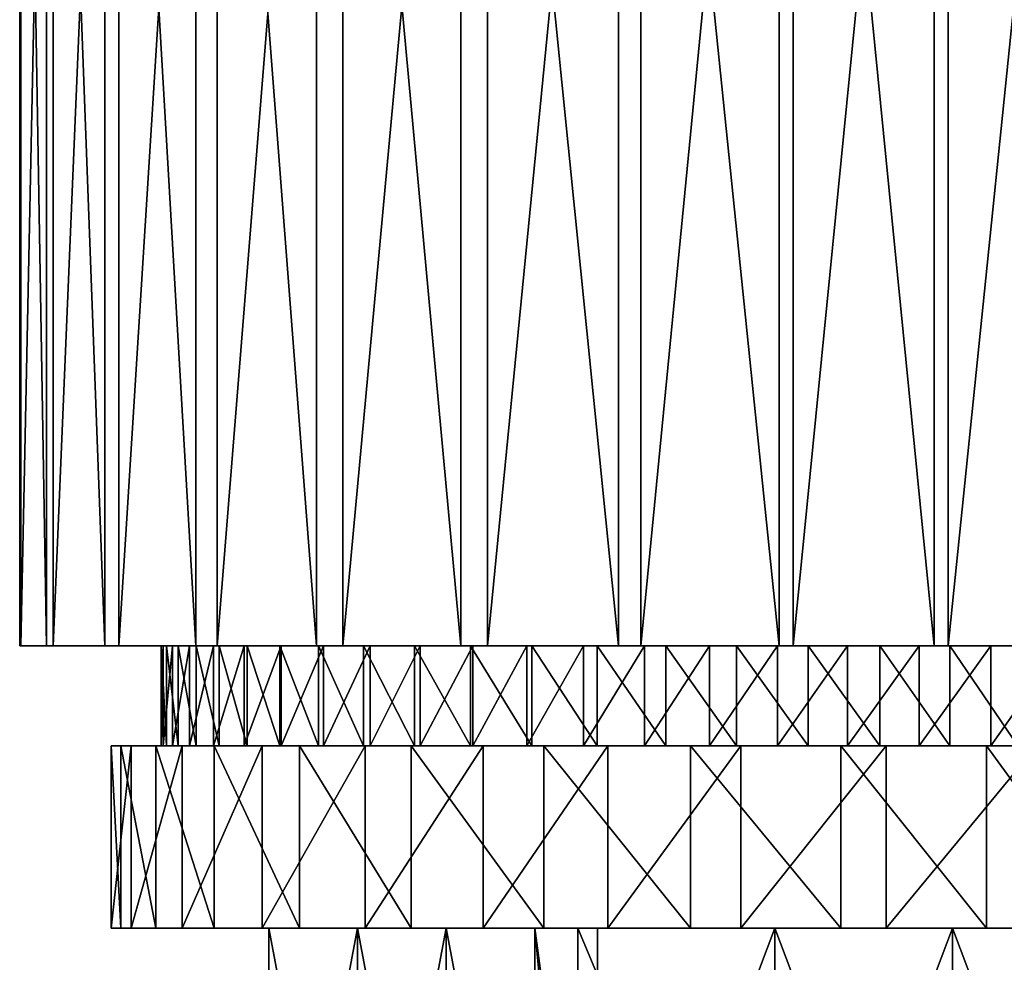
# Model space of a CAD drawing. Units: inches. Extents: x -0.53 to 0.53, y -1.08 to 1.07.
# Drawn here: x -0.53 to 0.09, y -0.11 to 0.48 of the extents above; entities that cross this region are included whole.
import ezdxf

# ---------------------------------------------------------------- set-up
doc = ezdxf.new("R2010")
doc.units = ezdxf.units.IN
doc.layers.get('0').update_dxf_attribs({"true_color": 0xc2ced6})

msp = doc.modelspace()

# ---------------------------------------------------------------- linework, layer by layer
for points in [[(-0.52885, 1.0748), (-0.52885, 0.09055), (-0.52966, 0.09055), (-0.52885, 1.0748)], [(-0.52966, 0.09055), (-0.52966, 1.0748), (-0.52885, 1.0748), (-0.52966, 0.09055)], [(-0.52966, 1.0748), (-0.52966, 0.09055), (-0.51278, 0.09055), (-0.52966, 1.0748)], [(-0.51278, 0.09055), (-0.51278, 1.0748), (-0.52966, 1.0748), (-0.51278, 0.09055)], [(-0.50872, 1.0748), (-0.50872, 0.09055), (-0.52885, 0.09055), (-0.50872, 1.0748)], [(-0.52885, 0.09055), (-0.52885, 1.0748), (-0.50872, 1.0748), (-0.52885, 0.09055)], [(-0.51278, 1.0748), (-0.51278, 0.09055), (-0.47622, 0.09055), (-0.51278, 1.0748)], [(-0.47622, 0.09055), (-0.47622, 1.0748), (-0.51278, 1.0748), (-0.47622, 0.09055)], [(-0.46748, 1.0748), (-0.46748, 0.09055), (-0.50872, 0.09055), (-0.46748, 1.0748)], [(-0.50872, 0.09055), (-0.50872, 1.0748), (-0.46748, 1.0748), (-0.50872, 0.09055)], [(-0.47622, 1.0748), (-0.47622, 0.09055), (-0.41916, 0.09055), (-0.47622, 1.0748)], [(-0.41916, 0.09055), (-0.41916, 1.0748), (-0.47622, 1.0748), (-0.41916, 0.09055)], [(-0.40574, 1.0748), (-0.40574, 0.09055), (-0.46748, 0.09055), (-0.40574, 1.0748)], [(-0.46748, 0.09055), (-0.46748, 1.0748), (-0.40574, 1.0748), (-0.46748, 0.09055)], [(-0.41916, 1.0748), (-0.41916, 0.09055), (-0.34331, 0.09055), (-0.41916, 1.0748)], [(-0.34331, 0.09055), (-0.34331, 1.0748), (-0.41916, 1.0748), (-0.34331, 0.09055)], [(-0.32679, 1.0748), (-0.32679, 0.09055), (-0.40574, 0.09055), (-0.32679, 1.0748)], [(-0.40574, 0.09055), (-0.40574, 1.0748), (-0.32679, 1.0748), (-0.40574, 0.09055)], [(-0.34331, 1.0748), (-0.34331, 0.09055), (-0.25288, 0.09055), (-0.34331, 1.0748)], [(-0.25288, 0.09055), (-0.25288, 1.0748), (-0.34331, 1.0748), (-0.25288, 0.09055)], [(-0.23602, 1.0748), (-0.23602, 0.09055), (-0.32679, 0.09055), (-0.23602, 1.0748)], [(-0.32679, 0.09055), (-0.32679, 1.0748), (-0.23602, 1.0748), (-0.32679, 0.09055)], [(-0.25288, 1.0748), (-0.25288, 0.09055), (-0.15391, 0.09055), (-0.25288, 1.0748)], [(-0.15391, 0.09055), (-0.15391, 1.0748), (-0.25288, 1.0748), (-0.15391, 0.09055)], [(-0.13979, 1.0748), (-0.13979, 0.09055), (-0.23602, 0.09055), (-0.13979, 1.0748)], [(-0.23602, 0.09055), (-0.23602, 1.0748), (-0.13979, 1.0748), (-0.23602, 0.09055)], [(-0.15391, 1.0748), (-0.15391, 0.09055), (-0.05296, 0.09055), (-0.15391, 1.0748)], [(-0.05296, 0.09055), (-0.05296, 1.0748), (-0.15391, 1.0748), (-0.05296, 0.09055)], [(-0.04415, 1.0748), (-0.04415, 0.09055), (-0.13979, 0.09055), (-0.04415, 1.0748)], [(-0.13979, 0.09055), (-0.13979, 1.0748), (-0.04415, 1.0748), (-0.13979, 0.09055)], [(-0.05296, 1.0748), (-0.05296, 0.09055), (0.04415, 0.09055), (-0.05296, 1.0748)], [(0.04415, 0.09055), (0.04415, 1.0748), (-0.05296, 1.0748), (0.04415, 0.09055)], [(0.05296, 1.0748), (0.05296, 0.09055), (-0.04415, 0.09055), (0.05296, 1.0748)], [(-0.04415, 0.09055), (-0.04415, 1.0748), (0.05296, 1.0748), (-0.04415, 0.09055)], [(0.04415, 1.0748), (0.04415, 0.09055), (0.13979, 0.09055), (0.04415, 1.0748)], [(0.15391, 1.0748), (0.15391, 0.09055), (0.05296, 0.09055), (0.15391, 1.0748)], [(0.05296, 0.09055), (0.05296, 1.0748), (0.15391, 1.0748), (0.05296, 0.09055)], [(-0.43957, 0.09055), (-0.43367, 0.09055), (-0.52966, 0.09055), (-0.43957, 0.09055)], [(-0.51278, 0.09055), (-0.52966, 0.09055), (-0.43367, 0.09055), (-0.51278, 0.09055)], [(-0.44083, 0.09055), (-0.43957, 0.09055), (-0.52966, 0.09055), (-0.44083, 0.09055)], [(-0.52966, 0.09055), (-0.52885, 0.09055), (-0.44083, 0.09055), (-0.52966, 0.09055)], [(-0.52885, 0.09055), (-0.4302, 0.09055), (-0.43761, 0.09055), (-0.52885, 0.09055)], [(-0.4302, 0.09055), (-0.52885, 0.09055), (-0.50872, 0.09055), (-0.4302, 0.09055)], [(-0.44083, 0.09055), (-0.52885, 0.09055), (-0.43761, 0.09055), (-0.44083, 0.09055)], [(-0.51278, 0.09055), (-0.42311, 0.09055), (-0.40803, 0.09055), (-0.51278, 0.09055)], [(-0.51278, 0.09055), (-0.43367, 0.09055), (-0.42311, 0.09055), (-0.51278, 0.09055)], [(-0.51278, 0.09055), (-0.40803, 0.09055), (-0.47622, 0.09055), (-0.51278, 0.09055)], [(-0.50872, 0.09055), (-0.41897, 0.09055), (-0.4302, 0.09055), (-0.50872, 0.09055)], [(-0.4044, 0.09055), (-0.41897, 0.09055), (-0.50872, 0.09055), (-0.4044, 0.09055)], [(-0.50872, 0.09055), (-0.46748, 0.09055), (-0.4044, 0.09055), (-0.50872, 0.09055)], [(-0.38869, 0.09055), (-0.36551, 0.09055), (-0.47622, 0.09055), (-0.38869, 0.09055)], [(-0.41916, 0.09055), (-0.47622, 0.09055), (-0.36551, 0.09055), (-0.41916, 0.09055)], [(-0.40803, 0.09055), (-0.38869, 0.09055), (-0.47622, 0.09055), (-0.40803, 0.09055)], [(-0.46748, 0.09055), (-0.36641, 0.09055), (-0.38697, 0.09055), (-0.46748, 0.09055)], [(-0.36641, 0.09055), (-0.46748, 0.09055), (-0.40574, 0.09055), (-0.36641, 0.09055)], [(-0.4044, 0.09055), (-0.46748, 0.09055), (-0.38697, 0.09055), (-0.4044, 0.09055)], [(-0.44083, 0.02777), (-0.43957, 0.02777), (-0.43957, 0.09055), (-0.44083, 0.02777)], [(-0.43957, 0.09055), (-0.44083, 0.09055), (-0.44083, 0.02777), (-0.43957, 0.09055)], [(-0.43761, 0.02777), (-0.44083, 0.02777), (-0.44083, 0.09055), (-0.43761, 0.02777)], [(-0.44083, 0.09055), (-0.43761, 0.09055), (-0.43761, 0.02777), (-0.44083, 0.09055)], [(-0.43957, 0.02777), (-0.43367, 0.02777), (-0.43367, 0.09055), (-0.43957, 0.02777)], [(-0.43367, 0.09055), (-0.43957, 0.09055), (-0.43957, 0.02777), (-0.43367, 0.09055)], [(-0.4302, 0.02777), (-0.43761, 0.02777), (-0.43761, 0.09055), (-0.4302, 0.02777)], [(-0.43761, 0.09055), (-0.4302, 0.09055), (-0.4302, 0.02777), (-0.43761, 0.09055)], [(-0.43367, 0.02777), (-0.42311, 0.02777), (-0.42311, 0.09055), (-0.43367, 0.02777)], [(-0.42311, 0.09055), (-0.43367, 0.09055), (-0.43367, 0.02777), (-0.42311, 0.09055)], [(-0.41897, 0.02777), (-0.4302, 0.02777), (-0.4302, 0.09055), (-0.41897, 0.02777)], [(-0.4302, 0.09055), (-0.41897, 0.09055), (-0.41897, 0.02777), (-0.4302, 0.09055)], [(-0.42311, 0.02777), (-0.40803, 0.02777), (-0.40803, 0.09055), (-0.42311, 0.02777)], [(-0.40803, 0.09055), (-0.42311, 0.09055), (-0.42311, 0.02777), (-0.40803, 0.09055)], [(-0.41916, 0.09055), (-0.36551, 0.09055), (-0.339, 0.09055), (-0.41916, 0.09055)], [(-0.34331, 0.09055), (-0.41916, 0.09055), (-0.30972, 0.09055), (-0.34331, 0.09055)], [(-0.41916, 0.09055), (-0.339, 0.09055), (-0.30972, 0.09055), (-0.41916, 0.09055)], [(-0.4044, 0.02777), (-0.41897, 0.02777), (-0.41897, 0.09055), (-0.4044, 0.02777)], [(-0.41897, 0.09055), (-0.4044, 0.09055), (-0.4044, 0.02777), (-0.41897, 0.09055)], [(-0.40803, 0.02777), (-0.38869, 0.02777), (-0.38869, 0.09055), (-0.40803, 0.02777)], [(-0.38869, 0.09055), (-0.40803, 0.09055), (-0.40803, 0.02777), (-0.38869, 0.09055)], [(-0.40574, 0.09055), (-0.32679, 0.09055), (-0.31386, 0.09055), (-0.40574, 0.09055)], [(-0.40574, 0.09055), (-0.34204, 0.09055), (-0.36641, 0.09055), (-0.40574, 0.09055)], [(-0.31386, 0.09055), (-0.34204, 0.09055), (-0.40574, 0.09055), (-0.31386, 0.09055)], [(-0.38697, 0.02777), (-0.4044, 0.02777), (-0.4044, 0.09055), (-0.38697, 0.02777)], [(-0.4044, 0.09055), (-0.38697, 0.09055), (-0.38697, 0.02777), (-0.4044, 0.09055)], [(-0.38869, 0.02777), (-0.36551, 0.02777), (-0.36551, 0.09055), (-0.38869, 0.02777)], [(-0.36551, 0.09055), (-0.38869, 0.09055), (-0.38869, 0.02777), (-0.36551, 0.09055)], [(-0.36641, 0.02777), (-0.38697, 0.02777), (-0.38697, 0.09055), (-0.36641, 0.02777)], [(-0.38697, 0.09055), (-0.36641, 0.09055), (-0.36641, 0.02777), (-0.38697, 0.09055)], [(-0.34204, 0.02777), (-0.36641, 0.02777), (-0.36641, 0.09055), (-0.34204, 0.02777)], [(-0.36641, 0.09055), (-0.34204, 0.09055), (-0.34204, 0.02777), (-0.36641, 0.09055)], [(-0.36551, 0.02777), (-0.339, 0.02777), (-0.339, 0.09055), (-0.36551, 0.02777)], [(-0.339, 0.09055), (-0.36551, 0.09055), (-0.36551, 0.02777), (-0.339, 0.09055)], [(-0.24532, 0.09055), (-0.34331, 0.09055), (-0.27828, 0.09055), (-0.24532, 0.09055)], [(-0.27828, 0.09055), (-0.34331, 0.09055), (-0.30972, 0.09055), (-0.27828, 0.09055)], [(-0.25288, 0.09055), (-0.34331, 0.09055), (-0.24532, 0.09055), (-0.25288, 0.09055)], [(-0.31386, 0.02777), (-0.34204, 0.02777), (-0.34204, 0.09055), (-0.31386, 0.02777)], [(-0.34204, 0.09055), (-0.31386, 0.09055), (-0.31386, 0.02777), (-0.34204, 0.09055)], [(-0.339, 0.02777), (-0.30972, 0.02777), (-0.30972, 0.09055), (-0.339, 0.02777)], [(-0.30972, 0.09055), (-0.339, 0.09055), (-0.339, 0.02777), (-0.30972, 0.09055)], [(-0.32679, 0.09055), (-0.28198, 0.09055), (-0.31386, 0.09055), (-0.32679, 0.09055)], [(-0.24664, 0.09055), (-0.28198, 0.09055), (-0.32679, 0.09055), (-0.24664, 0.09055)], [(-0.24664, 0.09055), (-0.32679, 0.09055), (-0.23602, 0.09055), (-0.24664, 0.09055)], [(-0.28198, 0.02777), (-0.31386, 0.02777), (-0.31386, 0.09055), (-0.28198, 0.02777)], [(-0.31386, 0.09055), (-0.28198, 0.09055), (-0.28198, 0.02777), (-0.31386, 0.09055)], [(-0.30972, 0.02777), (-0.27828, 0.02777), (-0.27828, 0.09055), (-0.30972, 0.02777)], [(-0.27828, 0.09055), (-0.30972, 0.09055), (-0.30972, 0.02777), (-0.27828, 0.09055)], [(-0.24664, 0.02777), (-0.28198, 0.02777), (-0.28198, 0.09055), (-0.24664, 0.02777)], [(-0.28198, 0.09055), (-0.24664, 0.09055), (-0.24664, 0.02777), (-0.28198, 0.09055)], [(-0.27828, 0.02777), (-0.24532, 0.02777), (-0.24532, 0.09055), (-0.27828, 0.02777)], [(-0.24532, 0.09055), (-0.27828, 0.09055), (-0.27828, 0.02777), (-0.24532, 0.09055)], [(-0.25288, 0.09055), (-0.17577, 0.09055), (-0.15391, 0.09055), (-0.25288, 0.09055)], [(-0.25288, 0.09055), (-0.2114, 0.09055), (-0.17577, 0.09055), (-0.25288, 0.09055)], [(-0.24532, 0.09055), (-0.2114, 0.09055), (-0.25288, 0.09055), (-0.24532, 0.09055)], [(-0.20821, 0.02777), (-0.24664, 0.02777), (-0.24664, 0.09055), (-0.20821, 0.02777)], [(-0.24664, 0.09055), (-0.20821, 0.09055), (-0.20821, 0.02777), (-0.24664, 0.09055)], [(-0.24664, 0.09055), (-0.23602, 0.09055), (-0.20821, 0.09055), (-0.24664, 0.09055)], [(-0.24532, 0.02777), (-0.2114, 0.02777), (-0.2114, 0.09055), (-0.24532, 0.02777)], [(-0.2114, 0.09055), (-0.24532, 0.09055), (-0.24532, 0.02777), (-0.2114, 0.09055)], [(-0.20821, 0.09055), (-0.23602, 0.09055), (-0.16718, 0.09055), (-0.20821, 0.09055)], [(-0.23602, 0.09055), (-0.13979, 0.09055), (-0.16718, 0.09055), (-0.23602, 0.09055)], [(-0.2114, 0.02777), (-0.17577, 0.02777), (-0.17577, 0.09055), (-0.2114, 0.02777)], [(-0.17577, 0.09055), (-0.2114, 0.09055), (-0.2114, 0.02777), (-0.17577, 0.09055)], [(-0.16718, 0.02777), (-0.20821, 0.02777), (-0.20821, 0.09055), (-0.16718, 0.02777)], [(-0.20821, 0.09055), (-0.16718, 0.09055), (-0.16718, 0.02777), (-0.20821, 0.09055)], [(-0.17577, 0.02777), (-0.13746, 0.02777), (-0.13746, 0.09055), (-0.17577, 0.02777)], [(-0.13746, 0.09055), (-0.17577, 0.09055), (-0.17577, 0.02777), (-0.13746, 0.09055)], [(-0.15391, 0.09055), (-0.17577, 0.09055), (-0.13746, 0.09055), (-0.15391, 0.09055)], [(-0.12414, 0.02777), (-0.16718, 0.02777), (-0.16718, 0.09055), (-0.12414, 0.02777)], [(-0.16718, 0.09055), (-0.12414, 0.09055), (-0.12414, 0.02777), (-0.16718, 0.09055)], [(-0.12414, 0.09055), (-0.16718, 0.09055), (-0.13979, 0.09055), (-0.12414, 0.09055)], [(-0.15391, 0.09055), (-0.13746, 0.09055), (-0.09676, 0.09055), (-0.15391, 0.09055)], [(-0.05296, 0.09055), (-0.15391, 0.09055), (-0.09676, 0.09055), (-0.05296, 0.09055)], [(-0.13979, 0.09055), (-0.04415, 0.09055), (-0.07978, 0.09055), (-0.13979, 0.09055)], [(-0.07978, 0.09055), (-0.12414, 0.09055), (-0.13979, 0.09055), (-0.07978, 0.09055)], [(-0.13746, 0.02777), (-0.09676, 0.02777), (-0.09676, 0.09055), (-0.13746, 0.02777)], [(-0.09676, 0.09055), (-0.13746, 0.09055), (-0.13746, 0.02777), (-0.09676, 0.09055)], [(-0.07978, 0.02777), (-0.12414, 0.02777), (-0.12414, 0.09055), (-0.07978, 0.02777)], [(-0.12414, 0.09055), (-0.07978, 0.09055), (-0.07978, 0.02777), (-0.12414, 0.09055)], [(-0.09676, 0.02777), (-0.05412, 0.02777), (-0.05412, 0.09055), (-0.09676, 0.02777)], [(-0.05412, 0.09055), (-0.09676, 0.09055), (-0.09676, 0.02777), (-0.05412, 0.09055)], [(-0.09676, 0.09055), (-0.05412, 0.09055), (-0.05296, 0.09055), (-0.09676, 0.09055)], [(-0.03481, 0.02777), (-0.07978, 0.02777), (-0.07978, 0.09055), (-0.03481, 0.02777)], [(-0.07978, 0.09055), (-0.03481, 0.09055), (-0.03481, 0.02777), (-0.07978, 0.09055)], [(-0.04415, 0.09055), (-0.03481, 0.09055), (-0.07978, 0.09055), (-0.04415, 0.09055)], [(-0.05412, 0.02777), (-0.01005, 0.02777), (-0.01005, 0.09055), (-0.05412, 0.02777)], [(-0.01005, 0.09055), (-0.05412, 0.09055), (-0.05412, 0.02777), (-0.01005, 0.09055)], [(-0.05412, 0.09055), (-0.01005, 0.09055), (-0.05296, 0.09055), (-0.05412, 0.09055)], [(0.04415, 0.09055), (-0.05296, 0.09055), (-0.01005, 0.09055), (0.04415, 0.09055)], [(-0.04415, 0.09055), (0.05296, 0.09055), (0.01005, 0.09055), (-0.04415, 0.09055)], [(0.01005, 0.09055), (-0.03481, 0.09055), (-0.04415, 0.09055), (0.01005, 0.09055)], [(0.01005, 0.02777), (-0.03481, 0.02777), (-0.03481, 0.09055), (0.01005, 0.02777)], [(-0.03481, 0.09055), (0.01005, 0.09055), (0.01005, 0.02777), (-0.03481, 0.09055)], [(-0.01005, 0.02777), (0.03481, 0.02777), (0.03481, 0.09055), (-0.01005, 0.02777)], [(0.03481, 0.09055), (-0.01005, 0.09055), (-0.01005, 0.02777), (0.03481, 0.09055)], [(-0.01005, 0.09055), (0.03481, 0.09055), (0.04415, 0.09055), (-0.01005, 0.09055)], [(0.05412, 0.02777), (0.01005, 0.02777), (0.01005, 0.09055), (0.05412, 0.02777)], [(0.01005, 0.09055), (0.05412, 0.09055), (0.05412, 0.02777), (0.01005, 0.09055)], [(0.05296, 0.09055), (0.05412, 0.09055), (0.01005, 0.09055), (0.05296, 0.09055)], [(0.03481, 0.02777), (0.07978, 0.02777), (0.07978, 0.09055), (0.03481, 0.02777)], [(0.07978, 0.09055), (0.03481, 0.09055), (0.03481, 0.02777), (0.07978, 0.09055)], [(0.03481, 0.09055), (0.07978, 0.09055), (0.04415, 0.09055), (0.03481, 0.09055)], [(0.13979, 0.09055), (0.04415, 0.09055), (0.07978, 0.09055), (0.13979, 0.09055)], [(0.05296, 0.09055), (0.15391, 0.09055), (0.09676, 0.09055), (0.05296, 0.09055)], [(0.09676, 0.09055), (0.05412, 0.09055), (0.05296, 0.09055), (0.09676, 0.09055)], [(0.09676, 0.02777), (0.05412, 0.02777), (0.05412, 0.09055), (0.09676, 0.02777)], [(0.05412, 0.09055), (0.09676, 0.09055), (0.09676, 0.02777), (0.05412, 0.09055)], [(0.07978, 0.02777), (0.12414, 0.02777), (0.12414, 0.09055), (0.07978, 0.02777)], [(0.12414, 0.09055), (0.07978, 0.09055), (0.07978, 0.02777), (0.12414, 0.09055)], [(0.07978, 0.09055), (0.12414, 0.09055), (0.13979, 0.09055), (0.07978, 0.09055)], [(-0.45976, 0.02777), (-0.45976, -0.08661), (-0.47223, -0.08661), (-0.45976, 0.02777)], [(-0.47223, -0.08661), (-0.47223, 0.02777), (-0.45976, 0.02777), (-0.47223, -0.08661)], [(-0.47223, 0.02777), (-0.47223, -0.08661), (-0.46611, -0.08661), (-0.47223, 0.02777)], [(-0.46611, -0.08661), (-0.46611, 0.02777), (-0.47223, 0.02777), (-0.46611, -0.08661)], [(-0.47223, 0.02777), (-0.46611, 0.02777), (-0.43957, 0.02777), (-0.47223, 0.02777)], [(-0.43761, 0.02777), (-0.45976, 0.02777), (-0.47223, 0.02777), (-0.43761, 0.02777)], [(-0.43957, 0.02777), (-0.44083, 0.02777), (-0.47223, 0.02777), (-0.43957, 0.02777)], [(-0.44083, 0.02777), (-0.43761, 0.02777), (-0.47223, 0.02777), (-0.44083, 0.02777)], [(-0.46611, 0.02777), (-0.46611, -0.08661), (-0.44431, -0.08661), (-0.46611, 0.02777)], [(-0.44431, -0.08661), (-0.44431, 0.02777), (-0.46611, 0.02777), (-0.44431, -0.08661)], [(-0.46611, 0.02777), (-0.42311, 0.02777), (-0.43367, 0.02777), (-0.46611, 0.02777)], [(-0.43957, 0.02777), (-0.46611, 0.02777), (-0.43367, 0.02777), (-0.43957, 0.02777)], [(-0.44431, 0.02777), (-0.42311, 0.02777), (-0.46611, 0.02777), (-0.44431, 0.02777)], [(-0.42773, 0.02777), (-0.42773, -0.08661), (-0.45976, -0.08661), (-0.42773, 0.02777)], [(-0.45976, -0.08661), (-0.45976, 0.02777), (-0.42773, 0.02777), (-0.45976, -0.08661)], [(-0.45976, 0.02777), (-0.43761, 0.02777), (-0.4302, 0.02777), (-0.45976, 0.02777)], [(-0.45976, 0.02777), (-0.4302, 0.02777), (-0.41897, 0.02777), (-0.45976, 0.02777)], [(-0.42773, 0.02777), (-0.45976, 0.02777), (-0.41897, 0.02777), (-0.42773, 0.02777)], [(-0.44431, 0.02777), (-0.44431, -0.08661), (-0.40767, -0.08661), (-0.44431, 0.02777)], [(-0.40767, -0.08661), (-0.40767, 0.02777), (-0.44431, 0.02777), (-0.40767, -0.08661)], [(-0.44431, 0.02777), (-0.40803, 0.02777), (-0.42311, 0.02777), (-0.44431, 0.02777)], [(-0.44431, 0.02777), (-0.40767, 0.02777), (-0.40803, 0.02777), (-0.44431, 0.02777)], [(-0.37754, 0.02777), (-0.37754, -0.08661), (-0.42773, -0.08661), (-0.37754, 0.02777)], [(-0.42773, -0.08661), (-0.42773, 0.02777), (-0.37754, 0.02777), (-0.42773, -0.08661)], [(-0.42773, 0.02777), (-0.4044, 0.02777), (-0.38697, 0.02777), (-0.42773, 0.02777)], [(-0.41897, 0.02777), (-0.4044, 0.02777), (-0.42773, 0.02777), (-0.41897, 0.02777)], [(-0.37754, 0.02777), (-0.42773, 0.02777), (-0.38697, 0.02777), (-0.37754, 0.02777)], [(-0.40803, 0.02777), (-0.40767, 0.02777), (-0.38869, 0.02777), (-0.40803, 0.02777)], [(-0.40767, 0.02777), (-0.40767, -0.08661), (-0.354, -0.08661), (-0.40767, 0.02777)], [(-0.354, -0.08661), (-0.354, 0.02777), (-0.40767, 0.02777), (-0.354, -0.08661)], [(-0.38869, 0.02777), (-0.40767, 0.02777), (-0.36551, 0.02777), (-0.38869, 0.02777)], [(-0.354, 0.02777), (-0.36551, 0.02777), (-0.40767, 0.02777), (-0.354, 0.02777)], [(-0.38697, 0.02777), (-0.36641, 0.02777), (-0.37754, 0.02777), (-0.38697, 0.02777)], [(-0.31286, 0.02777), (-0.31286, -0.08661), (-0.37754, -0.08661), (-0.31286, 0.02777)], [(-0.37754, -0.08661), (-0.37754, 0.02777), (-0.31286, 0.02777), (-0.37754, -0.08661)], [(-0.37754, 0.02777), (-0.31386, 0.02777), (-0.31286, 0.02777), (-0.37754, 0.02777)], [(-0.37754, 0.02777), (-0.36641, 0.02777), (-0.34204, 0.02777), (-0.37754, 0.02777)], [(-0.31386, 0.02777), (-0.37754, 0.02777), (-0.34204, 0.02777), (-0.31386, 0.02777)], [(-0.36551, 0.02777), (-0.354, 0.02777), (-0.339, 0.02777), (-0.36551, 0.02777)], [(-0.354, 0.02777), (-0.354, -0.08661), (-0.28401, -0.08661), (-0.354, 0.02777)], [(-0.28401, -0.08661), (-0.28401, 0.02777), (-0.354, 0.02777), (-0.28401, -0.08661)], [(-0.339, 0.02777), (-0.354, 0.02777), (-0.30972, 0.02777), (-0.339, 0.02777)], [(-0.28401, 0.02777), (-0.30972, 0.02777), (-0.354, 0.02777), (-0.28401, 0.02777)], [(-0.31286, 0.02777), (-0.31386, 0.02777), (-0.28198, 0.02777), (-0.31286, 0.02777)], [(-0.23876, 0.02777), (-0.23876, -0.08661), (-0.31286, -0.08661), (-0.23876, 0.02777)], [(-0.31286, -0.08661), (-0.31286, 0.02777), (-0.23876, 0.02777), (-0.31286, -0.08661)], [(-0.31286, 0.02777), (-0.24664, 0.02777), (-0.23876, 0.02777), (-0.31286, 0.02777)], [(-0.24664, 0.02777), (-0.31286, 0.02777), (-0.28198, 0.02777), (-0.24664, 0.02777)], [(-0.30972, 0.02777), (-0.28401, 0.02777), (-0.27828, 0.02777), (-0.30972, 0.02777)], [(-0.28401, 0.02777), (-0.28401, -0.08661), (-0.20062, -0.08661), (-0.28401, 0.02777)], [(-0.20062, -0.08661), (-0.20062, 0.02777), (-0.28401, 0.02777), (-0.20062, -0.08661)], [(-0.27828, 0.02777), (-0.28401, 0.02777), (-0.24532, 0.02777), (-0.27828, 0.02777)], [(-0.2114, 0.02777), (-0.24532, 0.02777), (-0.28401, 0.02777), (-0.2114, 0.02777)], [(-0.20062, 0.02777), (-0.2114, 0.02777), (-0.28401, 0.02777), (-0.20062, 0.02777)], [(-0.23876, 0.02777), (-0.24664, 0.02777), (-0.20821, 0.02777), (-0.23876, 0.02777)], [(-0.16059, 0.02777), (-0.16059, -0.08661), (-0.23876, -0.08661), (-0.16059, 0.02777)], [(-0.23876, -0.08661), (-0.23876, 0.02777), (-0.16059, 0.02777), (-0.23876, -0.08661)], [(-0.16718, 0.02777), (-0.23876, 0.02777), (-0.20821, 0.02777), (-0.16718, 0.02777)], [(-0.23876, 0.02777), (-0.16718, 0.02777), (-0.16059, 0.02777), (-0.23876, 0.02777)], [(-0.2114, 0.02777), (-0.20062, 0.02777), (-0.17577, 0.02777), (-0.2114, 0.02777)], [(-0.20062, 0.02777), (-0.20062, -0.08661), (-0.10872, -0.08661), (-0.20062, 0.02777)], [(-0.10872, -0.08661), (-0.10872, 0.02777), (-0.20062, 0.02777), (-0.10872, -0.08661)], [(-0.20062, 0.02777), (-0.10872, 0.02777), (-0.13746, 0.02777), (-0.20062, 0.02777)], [(-0.17577, 0.02777), (-0.20062, 0.02777), (-0.13746, 0.02777), (-0.17577, 0.02777)], [(-0.16059, 0.02777), (-0.16718, 0.02777), (-0.12414, 0.02777), (-0.16059, 0.02777)], [(-0.07706, 0.02777), (-0.07706, -0.08661), (-0.16059, -0.08661), (-0.07706, 0.02777)], [(-0.16059, -0.08661), (-0.16059, 0.02777), (-0.07706, 0.02777), (-0.16059, -0.08661)], [(-0.07706, 0.02777), (-0.16059, 0.02777), (-0.12414, 0.02777), (-0.07706, 0.02777)], [(-0.10872, 0.02777), (-0.09676, 0.02777), (-0.13746, 0.02777), (-0.10872, 0.02777)], [(-0.12414, 0.02777), (-0.07978, 0.02777), (-0.07706, 0.02777), (-0.12414, 0.02777)], [(-0.10872, 0.02777), (-0.10872, -0.08661), (-0.01423, -0.08661), (-0.10872, 0.02777)], [(-0.01423, -0.08661), (-0.01423, 0.02777), (-0.10872, 0.02777), (-0.01423, -0.08661)], [(-0.10872, 0.02777), (-0.01423, 0.02777), (-0.05412, 0.02777), (-0.10872, 0.02777)], [(-0.05412, 0.02777), (-0.09676, 0.02777), (-0.10872, 0.02777), (-0.05412, 0.02777)], [(-0.07706, 0.02777), (-0.07978, 0.02777), (-0.03481, 0.02777), (-0.07706, 0.02777)], [(0.01423, 0.02777), (0.01423, -0.08661), (-0.07706, -0.08661), (0.01423, 0.02777)], [(-0.07706, -0.08661), (-0.07706, 0.02777), (0.01423, 0.02777), (-0.07706, -0.08661)], [(0.01423, 0.02777), (-0.07706, 0.02777), (-0.03481, 0.02777), (0.01423, 0.02777)], [(-0.05412, 0.02777), (-0.01423, 0.02777), (-0.01005, 0.02777), (-0.05412, 0.02777)], [(-0.03481, 0.02777), (0.01005, 0.02777), (0.01423, 0.02777), (-0.03481, 0.02777)], [(-0.01423, 0.02777), (-0.01423, -0.08661), (0.07706, -0.08661), (-0.01423, 0.02777)], [(0.07706, -0.08661), (0.07706, 0.02777), (-0.01423, 0.02777), (0.07706, -0.08661)], [(-0.01423, 0.02777), (0.07706, 0.02777), (0.03481, 0.02777), (-0.01423, 0.02777)], [(0.03481, 0.02777), (-0.01005, 0.02777), (-0.01423, 0.02777), (0.03481, 0.02777)], [(0.01423, 0.02777), (0.01005, 0.02777), (0.05412, 0.02777), (0.01423, 0.02777)], [(0.10872, 0.02777), (0.10872, -0.08661), (0.01423, -0.08661), (0.10872, 0.02777)], [(0.01423, -0.08661), (0.01423, 0.02777), (0.10872, 0.02777), (0.01423, -0.08661)], [(0.10872, 0.02777), (0.01423, 0.02777), (0.05412, 0.02777), (0.10872, 0.02777)], [(0.03481, 0.02777), (0.07706, 0.02777), (0.07978, 0.02777), (0.03481, 0.02777)], [(0.05412, 0.02777), (0.09676, 0.02777), (0.10872, 0.02777), (0.05412, 0.02777)], [(0.07706, 0.02777), (0.07706, -0.08661), (0.16059, -0.08661), (0.07706, 0.02777)], [(0.16059, -0.08661), (0.16059, 0.02777), (0.07706, 0.02777), (0.16059, -0.08661)], [(0.07706, 0.02777), (0.16059, 0.02777), (0.12414, 0.02777), (0.07706, 0.02777)], [(0.12414, 0.02777), (0.07978, 0.02777), (0.07706, 0.02777), (0.12414, 0.02777)], [(-0.46611, -0.08661), (-0.47223, -0.08661), (-0.45976, -0.08661), (-0.46611, -0.08661)], [(-0.40767, -0.08661), (-0.44431, -0.08661), (-0.46611, -0.08661), (-0.40767, -0.08661)], [(-0.40767, -0.08661), (-0.46611, -0.08661), (-0.42773, -0.08661), (-0.40767, -0.08661)], [(-0.46611, -0.08661), (-0.45976, -0.08661), (-0.42773, -0.08661), (-0.46611, -0.08661)], [(0.47223, -0.08661), (-0.42773, -0.08661), (0.354, -0.08661), (0.47223, -0.08661)], [(0.01423, -0.08661), (0.354, -0.08661), (-0.42773, -0.08661), (0.01423, -0.08661)], [(0.47223, -0.08661), (-0.40767, -0.08661), (-0.42773, -0.08661), (0.47223, -0.08661)], [(-0.42773, -0.08661), (-0.37754, -0.08661), (-0.23876, -0.08661), (-0.42773, -0.08661)], [(-0.42773, -0.08661), (-0.23876, -0.08661), (0.01423, -0.08661), (-0.42773, -0.08661)], [(0.42773, -0.08661), (-0.40767, -0.08661), (0.47223, -0.08661), (0.42773, -0.08661)], [(-0.28401, -0.08661), (-0.40767, -0.08661), (0.42773, -0.08661), (-0.28401, -0.08661)], [(-0.354, -0.08661), (-0.40767, -0.08661), (-0.28401, -0.08661), (-0.354, -0.08661)], [(-0.23876, -0.08661), (-0.37754, -0.08661), (-0.31286, -0.08661), (-0.23876, -0.08661)], [(-0.37333, -0.08661), (-0.1911, -0.08661), (-0.31765, -0.08661), (-0.37333, -0.08661)], [(-0.1911, -0.08661), (-0.37333, -0.08661), (-0.31765, -0.08661), (-0.1911, -0.08661)], [(-0.1911, -0.08661), (-0.37333, -0.08661), (-0.37333, -0.08661), (-0.1911, -0.08661)], [(-0.37333, -0.08661), (-0.37333, -0.38189), (-0.31765, -0.38189), (-0.37333, -0.08661)], [(-0.31765, -0.38189), (-0.31765, -0.08661), (-0.37333, -0.08661), (-0.31765, -0.38189)], [(-0.37333, -0.38189), (-0.37333, -0.38189), (-0.37333, -0.08661), (-0.37333, -0.38189)], [(-0.37333, -0.08661), (-0.37333, -0.08661), (-0.37333, -0.38189), (-0.37333, -0.08661)], [(-0.31765, -0.08661), (-0.31765, -0.38189), (-0.37333, -0.38189), (-0.31765, -0.08661)], [(-0.37333, -0.38189), (-0.37333, -0.08661), (-0.31765, -0.08661), (-0.37333, -0.38189)], [(-0.26197, -0.08661), (-0.31765, -0.08661), (-0.1911, -0.08661), (-0.26197, -0.08661)], [(-0.1911, -0.08661), (-0.31765, -0.08661), (-0.1911, -0.08661), (-0.1911, -0.08661)], [(-0.1911, -0.08661), (-0.31765, -0.08661), (-0.26197, -0.08661), (-0.1911, -0.08661)], [(-0.31765, -0.08661), (-0.1911, -0.08661), (-0.1911, -0.08661), (-0.31765, -0.08661)], [(-0.31765, -0.08661), (-0.31765, -0.38189), (-0.26197, -0.38189), (-0.31765, -0.08661)], [(-0.26197, -0.38189), (-0.26197, -0.08661), (-0.31765, -0.08661), (-0.26197, -0.38189)], [(-0.31765, -0.38189), (-0.31765, -0.08661), (-0.26197, -0.08661), (-0.31765, -0.38189)], [(-0.26197, -0.08661), (-0.26197, -0.38189), (-0.31765, -0.38189), (-0.26197, -0.08661)], [(-0.28401, -0.08661), (0.42773, -0.08661), (0.23876, -0.08661), (-0.28401, -0.08661)], [(-0.28401, -0.08661), (0.23876, -0.08661), (0.07706, -0.08661), (-0.28401, -0.08661)], [(-0.20062, -0.08661), (-0.28401, -0.08661), (0.07706, -0.08661), (-0.20062, -0.08661)], [(-0.1911, -0.08661), (-0.2063, -0.08661), (-0.26197, -0.08661), (-0.1911, -0.08661)], [(-0.1911, -0.08661), (-0.26197, -0.08661), (-0.2063, -0.08661), (-0.1911, -0.08661)], [(-0.26197, -0.08661), (-0.26197, -0.38189), (-0.2063, -0.38189), (-0.26197, -0.08661)], [(-0.2063, -0.38189), (-0.2063, -0.08661), (-0.26197, -0.08661), (-0.2063, -0.38189)], [(-0.26197, -0.08661), (-0.2063, -0.08661), (-0.2063, -0.38189), (-0.26197, -0.08661)], [(-0.2063, -0.38189), (-0.26197, -0.38189), (-0.26197, -0.08661), (-0.2063, -0.38189)], [(0.01423, -0.08661), (-0.23876, -0.08661), (-0.16059, -0.08661), (0.01423, -0.08661)], [(-0.2063, -0.08661), (-0.2063, -0.38189), (-0.17931, -0.38189), (-0.2063, -0.08661)], [(-0.17931, -0.38189), (-0.17931, -0.08661), (-0.2063, -0.08661), (-0.17931, -0.38189)], [(-0.2063, -0.08661), (-0.1911, -0.08661), (-0.16703, -0.08661), (-0.2063, -0.08661)], [(-0.2063, -0.08661), (-0.17931, -0.08661), (-0.1911, -0.08661), (-0.2063, -0.08661)], [(-0.16703, -0.38189), (-0.2063, -0.38189), (-0.2063, -0.08661), (-0.16703, -0.38189)], [(-0.2063, -0.08661), (-0.16703, -0.08661), (-0.16703, -0.38189), (-0.2063, -0.08661)], [(-0.20062, -0.08661), (-0.01423, -0.08661), (-0.10872, -0.08661), (-0.20062, -0.08661)], [(-0.20062, -0.08661), (0.07706, -0.08661), (-0.01423, -0.08661), (-0.20062, -0.08661)], [(0, -0.08661), (0, -0.08661), (-0.1911, -0.08661), (0, -0.08661)], [(-0.1911, -0.08661), (-0.1911, -0.08661), (0, -0.08661), (-0.1911, -0.08661)], [(0, -0.08661), (0, -0.08661), (-0.1911, -0.08661), (0, -0.08661)], [(-0.1911, -0.08661), (-0.1911, -0.08661), (0, -0.08661), (-0.1911, -0.08661)], [(-0.1911, -0.08661), (-0.05568, -0.08661), (-0.16703, -0.08661), (-0.1911, -0.08661)], [(-0.05568, -0.08661), (-0.1911, -0.08661), (0, -0.08661), (-0.05568, -0.08661)], [(-0.05568, -0.08661), (-0.1911, -0.08661), (-0.17931, -0.08661), (-0.05568, -0.08661)], [(-0.05568, -0.08661), (0, -0.08661), (-0.1911, -0.08661), (-0.05568, -0.08661)], [(-0.17931, -0.08661), (-0.17931, -0.38189), (-0.05568, -0.38189), (-0.17931, -0.08661)], [(-0.05568, -0.38189), (-0.05568, -0.08661), (-0.17931, -0.08661), (-0.05568, -0.38189)], [(-0.05568, -0.08661), (-0.05568, -0.38189), (-0.16703, -0.38189), (-0.05568, -0.08661)], [(-0.16703, -0.38189), (-0.16703, -0.08661), (-0.05568, -0.08661), (-0.16703, -0.38189)], [(0.01423, -0.08661), (-0.16059, -0.08661), (-0.07706, -0.08661), (0.01423, -0.08661)], [(0, -0.08661), (0.05568, -0.08661), (-0.05568, -0.08661), (0, -0.08661)], [(-0.05568, -0.08661), (0.05568, -0.08661), (0, -0.08661), (-0.05568, -0.08661)], [(0.05568, -0.38189), (0.05568, -0.08661), (-0.05568, -0.08661), (0.05568, -0.38189)], [(-0.05568, -0.08661), (-0.05568, -0.38189), (0.05568, -0.38189), (-0.05568, -0.08661)], [(0.05568, -0.08661), (0.05568, -0.38189), (-0.05568, -0.38189), (0.05568, -0.08661)], [(-0.05568, -0.38189), (-0.05568, -0.08661), (0.05568, -0.08661), (-0.05568, -0.38189)], [(0.1911, -0.08661), (0.1911, -0.08661), (0, -0.08661), (0.1911, -0.08661)], [(0, -0.08661), (0, -0.08661), (0.1911, -0.08661), (0, -0.08661)], [(0.1911, -0.08661), (0.1911, -0.08661), (0, -0.08661), (0.1911, -0.08661)], [(0, -0.08661), (0, -0.08661), (0.1911, -0.08661), (0, -0.08661)], [(0, -0.08661), (0.05568, -0.08661), (0.1911, -0.08661), (0, -0.08661)], [(0.05568, -0.08661), (0, -0.08661), (0.1911, -0.08661), (0.05568, -0.08661)], [(0.20062, -0.08661), (0.01423, -0.08661), (0.10872, -0.08661), (0.20062, -0.08661)], [(0.20062, -0.08661), (0.354, -0.08661), (0.01423, -0.08661), (0.20062, -0.08661)], [(0.1911, -0.08661), (0.16703, -0.08661), (0.05568, -0.08661), (0.1911, -0.08661)], [(0.1911, -0.08661), (0.05568, -0.08661), (0.16703, -0.08661), (0.1911, -0.08661)], [(0.05568, -0.08661), (0.05568, -0.38189), (0.16703, -0.38189), (0.05568, -0.08661)], [(0.16703, -0.38189), (0.16703, -0.08661), (0.05568, -0.08661), (0.16703, -0.38189)], [(0.05568, -0.08661), (0.16703, -0.08661), (0.16703, -0.38189), (0.05568, -0.08661)], [(0.16703, -0.38189), (0.05568, -0.38189), (0.05568, -0.08661), (0.16703, -0.38189)], [(0.23876, -0.08661), (0.16059, -0.08661), (0.07706, -0.08661), (0.23876, -0.08661)]]:
    msp.add_lwpolyline(points)

doc.saveas('drawing.dxf')
